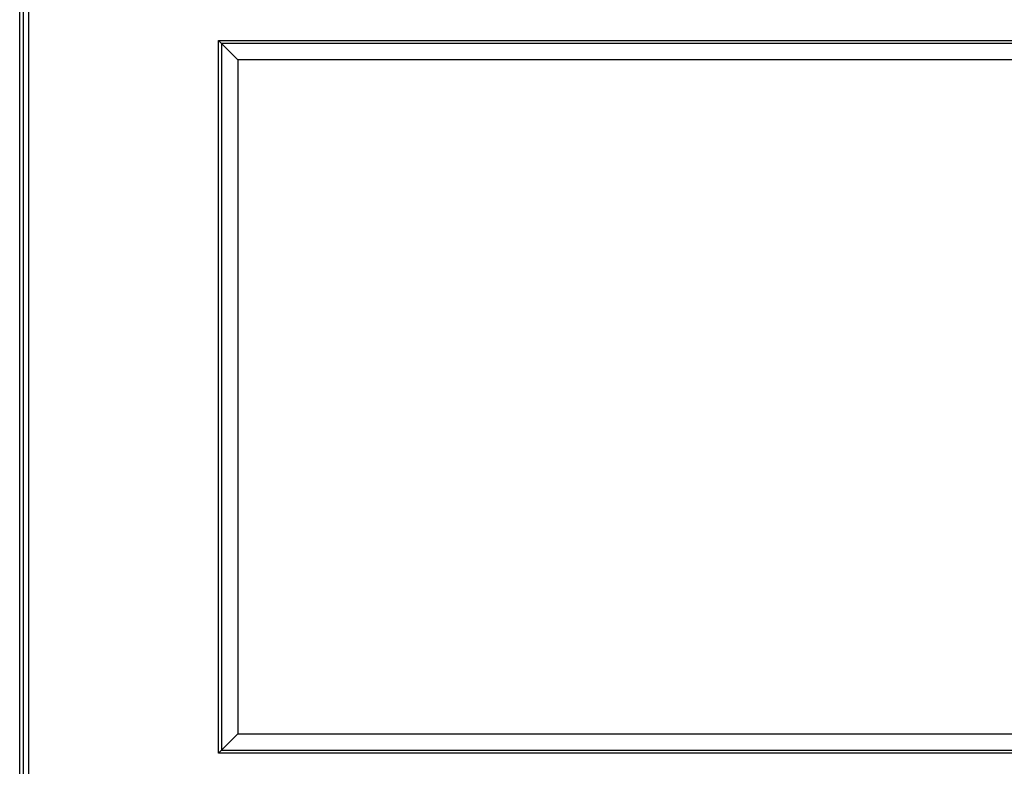
# Model space of a CAD drawing. Units: inches. Extents: x 0.2 to 79.3, y 0.3 to 68.7.
# Drawn here: x 0.2 to 18, y 10.5 to 24 of the extents above; entities that cross this region are included whole.
import ezdxf
from ezdxf.lldxf.tags import DXFTag

# ---------------------------------------------------------------- set-up
doc = ezdxf.new("R2010")
doc.units = ezdxf.units.IN
doc.header["$MEASUREMENT"] = 0
for name, color, linetype in [('100614-0', 7, 'Continuous'), ('__IFS-UTILITY01_', 7, 'Continuous'), ('Default', 7, 'Continuous')]:
    doc.layers.add(name, color=color, linetype=linetype)
tags = doc.linetypes.add('PHANTOM2', pattern=[1.25, 0.625, -0.125, 0.125, -0.125, 0.125, -0.125]).pattern_tags.tags
tags[14:15] = [DXFTag(74, 4), DXFTag(75, 0), DXFTag(340, '0'), DXFTag(46, 0.0), DXFTag(50, 0.0), DXFTag(44, 0.0), DXFTag(45, 0.0)]
tags[12:13] = [DXFTag(74, 4), DXFTag(75, 0), DXFTag(340, '0'), DXFTag(46, 0.0), DXFTag(50, 0.0), DXFTag(44, 0.0), DXFTag(45, 0.0)]
tags[10:11] = [DXFTag(74, 4), DXFTag(75, 0), DXFTag(340, '0'), DXFTag(46, 0.0), DXFTag(50, 0.0), DXFTag(44, 0.0), DXFTag(45, 0.0)]
tags[8:9] = [DXFTag(74, 4), DXFTag(75, 0), DXFTag(340, '0'), DXFTag(46, 0.0), DXFTag(50, 0.0), DXFTag(44, 0.0), DXFTag(45, 0.0)]
tags[6:7] = [DXFTag(74, 4), DXFTag(75, 0), DXFTag(340, '0'), DXFTag(46, 0.0), DXFTag(50, 0.0), DXFTag(44, 0.0), DXFTag(45, 0.0)]
tags[4:5] = [DXFTag(74, 4), DXFTag(75, 0), DXFTag(340, '0'), DXFTag(46, 0.0), DXFTag(50, 0.0), DXFTag(44, 0.0), DXFTag(45, 0.0)]

# ---------------------------------------------------------------- blocks, each defined once
blk = doc.blocks.new('SE')
at = {"layer": '100614-0', "color": 7, "linetype": 'Continuous'}
blk.add_line((0.244, 2.75), (0.244, 35.838), dxfattribs=at)
at = {"layer": '__IFS-UTILITY01_', "color": 7, "linetype": 'Continuous'}
for p, q in [((0.31, 7.302), (0.31, 28.675)), ((3.882, 23.57), (3.827, 23.624)), ((4.176, 23.275), (3.882, 23.57)), ((4.176, 23.275), (4.176, 11.133)), ((26.193, 23.275), (4.176, 23.275)), ((4.176, 11.133), (3.882, 10.839)), ((4.176, 11.133), (26.193, 11.133)), ((3.882, 10.839), (3.827, 10.784))]:
    blk.add_line(p, q, dxfattribs=at)
at = {"layer": '__IFS-UTILITY01_', "color": 7, "linetype": 'PHANTOM2'}
for p, q in [((0.401, 28.675), (0.401, 7.357)), ((3.827, 23.624), (26.542, 23.624)), ((3.827, 10.784), (3.827, 23.624)), ((3.882, 23.57), (3.882, 10.839)), ((26.488, 23.57), (3.882, 23.57)), ((3.882, 10.839), (26.488, 10.839)), ((26.542, 10.784), (3.827, 10.784))]:
    blk.add_line(p, q, dxfattribs=at)

msp = doc.modelspace()

# ---------------------------------------------------------------- block references
at = {"layer": 'Default'}
msp.add_blockref('SE', (0, 0), dxfattribs=at)

doc.saveas('drawing.dxf')
